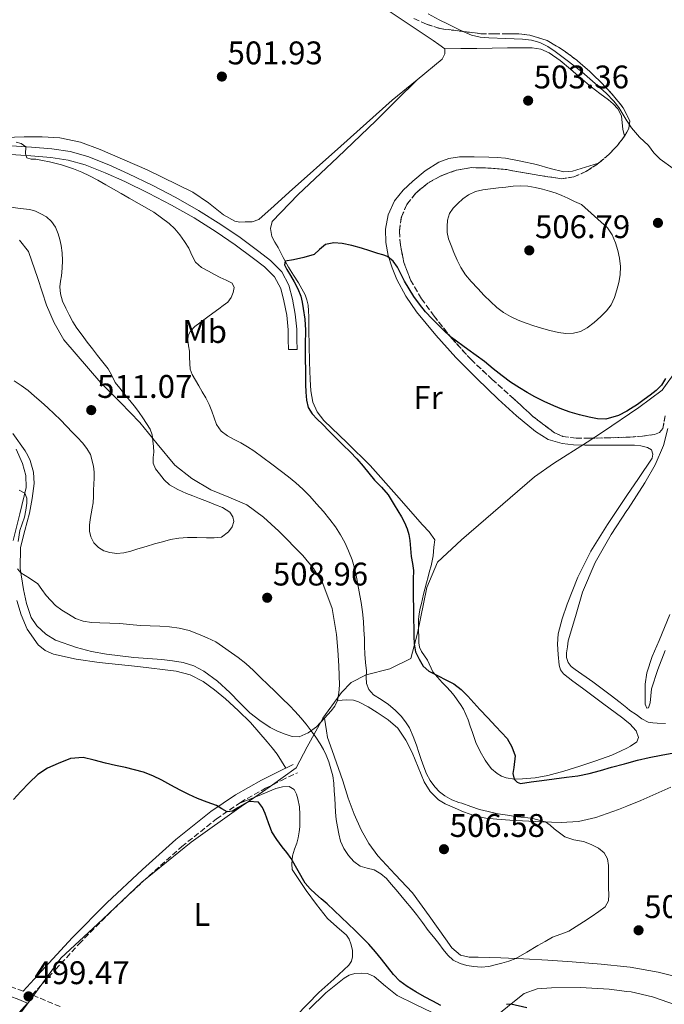
# Model space of a CAD drawing. Units: metres. Extents: x 591319 to 594769, y 4659628 to 4661985.
# Drawn here: x 592258 to 592455, y 4660619 to 4660921 of the extents above; entities that cross this region are included whole.
import ezdxf
from ezdxf.enums import TextEntityAlignment as Align

# ---------------------------------------------------------------- set-up
doc = ezdxf.new("R2010")
doc.units = ezdxf.units.M
doc.header["$MEASUREMENT"] = 0
doc.linetypes.add('DGN Style 3', pattern=[2.435891, 1.739922, -0.695969])
for name, color, linetype, lineweight in [('Camino', 7, 'DGN Style 3', 0), ('Cota de punto acotado terreno', 7, 'Continuous', 0), ('Curva de nivel directora', 30, 'Continuous', 30), ('Curva de nivel intermedia', 30, 'Continuous', 0), ('Etiqueta de uso rústico', 92, 'Continuous', 0), ('Límite de Autonomía', 7, 'Continuous', 0), ('Línea de cambio de uso (parcela vista)', 92, 'Continuous', 0), ('Línea de pista sin pavimentar', 7, 'Continuous', 0), ('Margen derecho', 7, 'Continuous', 0), ('Punto acotado terreno (símbolo)', 7, 'Continuous', 0), ('Zona arbolada', 92, 'DGN Style 3', 0)]:
    doc.layers.add(name, color=color, linetype=linetype, lineweight=lineweight)
doc.styles.add('Style-Arial', font='arial.ttf')

# ---------------------------------------------------------------- blocks, each defined once
blk = doc.blocks.new('5PATER')
at = {"layer": 'Punto acotado terreno (símbolo)', "linetype": 'Continuous', "lineweight": 0}
h = blk.add_hatch(color=51, dxfattribs=at)
edge = h.paths.add_edge_path()
edge.add_ellipse((0, 0), major_axis=(-0.11, -0.111), ratio=0.999422, start_angle=0, end_angle=360)

msp = doc.modelspace()

# ---------------------------------------------------------------- linework, layer by layer
at = {"layer": 'Camino', "color": 7, "linetype": 'DGN Style 3', "lineweight": 0}
for points in [[(592259.18, 4660623.45, 499.19), (592246.01, 4660628.15, 499.85), (592222.58, 4660635.71, 500.09), (592199.17, 4660643.15, 500.33), (592182.45, 4660648.6, 500.58), (592165.35, 4660653.45, 500.83), (592156.85, 4660654.84, 500.94), (592144.26, 4660655.52, 501.11), (592131.88, 4660656.23, 501.28), (592118.1, 4660657.57, 501.41), (592104.44, 4660659.42, 502.21), (592099.7, 4660660.3, 502.74), (592087.01, 4660662.65, 504.14), (592082.67, 4660664.39, 503.22), (592078.15, 4660665.56, 503.25), (592063.64, 4660668.94, 503.09), (592049.26, 4660672.42, 503.02), (592033.87, 4660676.79, 503.41), (592018.53, 4660681.46, 503.84), (592005.17, 4660685.8, 504.09), (591992.02, 4660690.55, 504.33)], [(592270.52, 4660618.7, 498.86), (592261.92, 4660622.3, 499.2), (592269.11, 4660630.09, 499.31), (592276.29, 4660637.89, 499.41), (592286.75, 4660648.46, 499.54), (592297.62, 4660658.65, 499.66), (592307.72, 4660667.68, 499.7), (592318.32, 4660676.16, 499.74), (592325.67, 4660681.22, 500.11), (592333.39, 4660685.55, 500.96), (592338.25, 4660687.93, 501.61), (592343.11, 4660690.32, 502.25)]]:
    msp.add_polyline3d(points, dxfattribs=at)
at = {"layer": 'Curva de nivel directora', "color": 30, "linetype": 'Continuous', "lineweight": 30, "elevation": 500, "flags": 128}
for points in [[(592455.82, 4660810.99), (592454.57, 4660809.01), (592452.94, 4660807.33), (592451.15, 4660805.9), (592449.3, 4660804.54), (592447.22, 4660803.09), (592445.1, 4660801.69), (592443.96, 4660801.05), (592441.44, 4660799.64), (592437.54, 4660798.51), (592434.96, 4660798.63), (592432.39, 4660799.17), (592429.51, 4660799.86), (592426.66, 4660800.68), (592424.12, 4660801.58), (592421.63, 4660802.6), (592418.7, 4660803.94), (592415.82, 4660805.39), (592413.43, 4660806.7), (592411.1, 4660808.1), (592408.39, 4660809.87), (592405.77, 4660811.77), (592403.07, 4660813.98), (592400.38, 4660816.19), (592395.3, 4660819.85), (592390.26, 4660823.58), (592388.33, 4660825.3), (592386.49, 4660827.1), (592384.4, 4660829.24), (592382.37, 4660831.44), (592380.47, 4660833.72), (592378.74, 4660836.14), (592377.32, 4660838.47), (592375.94, 4660840.84), (592373.77, 4660845.04), (592372.48, 4660846.94), (592370.7, 4660848.32), (592369.25, 4660848.82), (592367.78, 4660849.23), (592365.25, 4660850.07), (592362.72, 4660850.9), (592359.77, 4660851.72), (592356.79, 4660852.38), (592354.24, 4660852.55), (592351.69, 4660852.03), (592349.94, 4660850.52), (592348.22, 4660849), (592345.11, 4660848.07), (592341.96, 4660847.31), (592339.36, 4660846.97), (592339.19, 4660845.77), (592339.94, 4660844.39), (592341.06, 4660842.53), (592342.15, 4660840.64), (592343.24, 4660838.47), (592344.14, 4660836.22), (592344.58, 4660834.36), (592344.87, 4660832.48), (592345.36, 4660829.12), (592345.58, 4660825.76), (592345.46, 4660821.3), (592345.59, 4660809.17), (592345.73, 4660806.77), (592345.88, 4660804.38), (592346.38, 4660802.13), (592347.6, 4660800.2), (592349.19, 4660798.6), (592350.77, 4660797), (592352.87, 4660794.85), (592354.98, 4660792.69), (592357.14, 4660790.61), (592359.31, 4660788.53), (592361.32, 4660786.36)], [(592361.32, 4660786.36), (592363.26, 4660784.12), (592364.99, 4660782), (592366.71, 4660779.88), (592368.89, 4660777.71), (592370.91, 4660775.4), (592371.83, 4660773.88), (592372.74, 4660772.36), (592373.85, 4660770.51), (592374.95, 4660768.67), (592375.92, 4660766.89), (592376.74, 4660765.01), (592377.25, 4660763.22), (592377.54, 4660761.38), (592377.73, 4660758.93), (592377.92, 4660756.48), (592378.31, 4660754.34), (592378.62, 4660752.2), (592378.6, 4660749.54), (592378.56, 4660746.88), (592378.6, 4660743.89), (592378.65, 4660740.89), (592378.7, 4660737.55), (592378.75, 4660734.22), (592378.79, 4660732.01), (592378.83, 4660729.8), (592379.3, 4660727.37), (592380.35, 4660725.04), (592381.61, 4660722.94), (592383.36, 4660721.38), (592384.76, 4660720.65), (592386.17, 4660719.93), (592388.58, 4660718.73), (592390.98, 4660717.51), (592393.27, 4660715.83), (592395.26, 4660713.76), (592397.12, 4660711.72), (592398.99, 4660709.68), (592401.44, 4660707.07), (592403.89, 4660704.47), (592405.59, 4660702.65), (592407.29, 4660700.82), (592408.8, 4660698.27), (592409.78, 4660695.44), (592409.41, 4660691.92), (592409.08, 4660690.11), (592409.51, 4660688.37), (592410.35, 4660687.39), (592411.42, 4660687.04), (592414.7, 4660687.47), (592417.98, 4660687.91), (592421.73, 4660688.42), (592425.48, 4660688.93), (592428.98, 4660689.4), (592432.43, 4660690.09), (592435.87, 4660691.03), (592439.32, 4660691.98), (592443.27, 4660693.07), (592443.96, 4660693.26), (592447.22, 4660694.16), (592450.85, 4660695.01), (592454.51, 4660695.7), (592458.35, 4660696.38)], [(592287.41, 4660692.54), (592284.36, 4660693.19), (592280.95, 4660694.14), (592277.55, 4660695.02), (592273.72, 4660694.65), (592269.9, 4660693.15), (592266.58, 4660691.74), (592263.66, 4660689.81), (592260.99, 4660687.2), (592258.42, 4660684.51), (592256.25, 4660682.14)], [(592387.01, 4660619.07), (592384.54, 4660620.39), (592382.06, 4660621.72), (592379.36, 4660623.23), (592376.7, 4660624.82), (592374.49, 4660626.49), (592372.58, 4660628.49), (592370.74, 4660630.84), (592368.92, 4660633.18), (592367.01, 4660635.52), (592365.03, 4660637.8), (592362.95, 4660639.91), (592360.82, 4660641.97), (592356.54, 4660646.06), (592352.23, 4660650.12), (592350.43, 4660651.68), (592348.62, 4660653.22), (592347, 4660654.8), (592345.53, 4660656.53), (592343.37, 4660660.3), (592341.25, 4660664.09), (592339.85, 4660665.84), (592338.44, 4660667.6), (592336.83, 4660669.85), (592335.35, 4660672.19), (592334.23, 4660674.98), (592333.27, 4660677.85), (592332.46, 4660679.68), (592331.22, 4660681.33), (592328.22, 4660681.5), (592324.88, 4660679.54), (592323.22, 4660678.53), (592321.59, 4660678.37), (592320, 4660679.3), (592318.39, 4660680.31), (592315.47, 4660681.32), (592312.54, 4660682.42), (592309.86, 4660683.68), (592307.21, 4660685.01), (592304.4, 4660686.54), (592301.58, 4660688.07), (592298.83, 4660689.38), (592295.98, 4660690.43), (592293.24, 4660691.21), (592290.47, 4660691.87), (592287.41, 4660692.54)], [(592413.38, 4660618.29), (592408.41, 4660619.46), (592407.09, 4660619.32)]]:
    msp.add_lwpolyline(points, dxfattribs=at)
at = {"layer": 'Curva de nivel intermedia', "color": 30, "linetype": 'Continuous', "lineweight": 0, "flags": 128}
for points, elevation in [([(592458.2, 4660875.33), (592454.15, 4660878.12), (592452.28, 4660880.14), (592450.57, 4660882.3), (592447.89, 4660884.94), (592445.35, 4660887.71), (592444.03, 4660889.78), (592443.97, 4660889.89), (592442.79, 4660891.9), (592441.49, 4660893.98), (592440.03, 4660895.94), (592437.62, 4660898.32), (592435.09, 4660900.57), (592432.64, 4660902.76), (592430.15, 4660904.92), (592426.13, 4660908.07), (592421.98, 4660911.08), (592419.76, 4660912.62), (592417.35, 4660913.9), (592414.74, 4660914.6), (592412.08, 4660914.88), (592406.91, 4660915.1), (592401.75, 4660915.32), (592399.09, 4660915.53), (592396.47, 4660916.1), (592394.25, 4660917.04), (592392.09, 4660918.08), (592389.3, 4660919.44), (592386.53, 4660920.82), (592383.18, 4660922.64)], 505), ([(592257.04, 4660883.32), (592258.57, 4660882.93), (592260.03, 4660881.94), (592259.94, 4660879.77), (592260.28, 4660878.53), (592261.66, 4660878.2), (592263.05, 4660878.11), (592265.14, 4660877.74), (592267.24, 4660877.36), (592270.94, 4660876.44), (592274.57, 4660875.21), (592277.09, 4660874.22), (592279.52, 4660873.05), (592282, 4660871.68), (592284.47, 4660870.31), (592286.82, 4660869.01), (592289.16, 4660867.69), (592291.62, 4660866.26), (592299.16, 4660861.97), (592301.54, 4660860.19), (592303.92, 4660858.41), (592305.64, 4660856.81), (592307.16, 4660854.98), (592308.61, 4660852.98), (592309.92, 4660850.91), (592310.85, 4660848.72), (592311.95, 4660846.61), (592313.8, 4660845.03), (592315.89, 4660843.82), (592317.7, 4660842.87), (592319.52, 4660841.94), (592321.33, 4660841.08), (592323.14, 4660840.16), (592323.72, 4660838.9), (592323.46, 4660837.35), (592322.81, 4660835.76), (592321.78, 4660834.4), (592320.41, 4660833.33), (592319.03, 4660832.3), (592316.14, 4660830.18), (592313.26, 4660828.06), (592311.76, 4660826.91), (592310.37, 4660825.49), (592309.68, 4660824.13), (592309.54, 4660822.7), (592309.79, 4660821.04), (592310.05, 4660819.38), (592310.09, 4660817.5), (592310.15, 4660815.62)], 505), ([(592411.4, 4660869.95), (592409.15, 4660869.84), (592406.91, 4660869.6), (592404.66, 4660869.35), (592402.26, 4660869.08), (592399.85, 4660868.8), (592397.62, 4660868.23), (592395.5, 4660867.19), (592393.78, 4660865.98), (592392.21, 4660864.56), (592390.85, 4660863.15), (592389.73, 4660861.49), (592389.09, 4660859.52), (592388.94, 4660857.53), (592388.98, 4660855.66), (592389.36, 4660853.81), (592390.19, 4660851.68), (592391.06, 4660849.6), (592392.05, 4660847.28), (592393.12, 4660844.99), (592394.58, 4660842.71), (592396.34, 4660840.65), (592398.32, 4660838.53), (592400.34, 4660836.44), (592402.23, 4660834.54), (592404.18, 4660832.69), (592406.18, 4660831.17), (592408.39, 4660829.95), (592410.74, 4660828.9), (592413.14, 4660827.98), (592415.49, 4660827.16), (592417.87, 4660826.39), (592420.42, 4660825.68), (592423.01, 4660825.08), (592425.31, 4660824.79), (592427.62, 4660824.89), (592429.79, 4660825.44), (592431.83, 4660826.49), (592434.02, 4660828.12), (592436.01, 4660829.95), (592437.73, 4660831.67), (592439.19, 4660833.6), (592440.22, 4660835.83), (592440.95, 4660838.18), (592441.56, 4660840.43), (592441.96, 4660842.7), (592442.03, 4660845.25), (592441.74, 4660847.81), (592441.23, 4660850.2), (592440.48, 4660852.54), (592439.52, 4660854.99), (592438.05, 4660857.08), (592434.06, 4660860.66), (592430.06, 4660864.24), (592427.97, 4660865.24), (592425.87, 4660866.23), (592424.1, 4660867), (592422.3, 4660867.7), (592420.26, 4660868.4), (592418.19, 4660869.01), (592415.93, 4660869.53), (592413.65, 4660869.84), (592411.4, 4660869.95)], 505), ([(592255.4, 4660863.41), (592258.29, 4660863.09), (592261.18, 4660862.76), (592262.93, 4660862.23), (592264.61, 4660861.44), (592266.34, 4660860.45), (592267.86, 4660859.12), (592269.08, 4660857.32), (592269.9, 4660855.33), (592270.43, 4660853.55), (592270.81, 4660851.75), (592271.09, 4660849.44), (592271.18, 4660847.13), (592271.08, 4660844.8), (592270.9, 4660842.46), (592270.64, 4660840.76), (592270.41, 4660839.07), (592270.6, 4660836.89), (592271.27, 4660834.73), (592272.22, 4660832.55), (592273.28, 4660830.47), (592274.4, 4660828.38), (592275.64, 4660826.38), (592277.21, 4660824.23), (592278.81, 4660822.11), (592280.39, 4660820.06), (592281.97, 4660818.01), (592283.58, 4660816), (592285.19, 4660814), (592286.29, 4660811.91), (592287.39, 4660809.81), (592288.73, 4660808.05), (592290.11, 4660806.32), (592291.86, 4660804.24), (592293.58, 4660802.13), (592294.71, 4660800.55), (592295.8, 4660798.95), (592296.96, 4660797.27), (592298.06, 4660795.52), (592298.66, 4660793.76), (592298.89, 4660791.89), (592299.04, 4660790.19), (592299.13, 4660788.48), (592298.98, 4660786.8), (592298.95, 4660785.11)], 510), ([(592310.15, 4660815.62), (592310.34, 4660813.88), (592310.88, 4660812.24), (592311.89, 4660810.48), (592312.91, 4660808.74), (592314, 4660806.91), (592315.08, 4660805.07), (592316.07, 4660803.09), (592316.95, 4660801.05), (592317.61, 4660798.97), (592318.32, 4660796.9), (592319.75, 4660794.9), (592321.7, 4660793.41), (592323.75, 4660792.33), (592325.79, 4660791.26), (592327.85, 4660790.13), (592329.83, 4660788.89), (592332.58, 4660786.85), (592335.31, 4660784.78), (592337.88, 4660782.85), (592340.44, 4660780.9), (592342.65, 4660779.06), (592344.77, 4660777.1), (592346.93, 4660774.93), (592349.02, 4660772.68), (592351.07, 4660770.31), (592353.05, 4660767.88), (592354.77, 4660765.57), (592356.35, 4660763.16), (592357.68, 4660760.75), (592358.81, 4660758.24), (592359.91, 4660755.45), (592360.74, 4660752.6), (592361.32, 4660749.7), (592361.86, 4660746.79), (592362.25, 4660744.6), (592362.63, 4660742.41), (592363.02, 4660739.53), (592363.31, 4660736.63), (592363.49, 4660734.04), (592363.62, 4660731.44), (592363.68, 4660729.03), (592363.74, 4660726.62), (592363.96, 4660724.09), (592364.24, 4660721.55), (592364.22, 4660719.6), (592364.24, 4660717.65), (592364.99, 4660715.77), (592366.41, 4660714.2), (592368.75, 4660712.68), (592371.05, 4660711.22), (592373.01, 4660709.5), (592374.85, 4660707.63), (592376.25, 4660705.93), (592377.4, 4660704.07), (592378.56, 4660701.44), (592379.56, 4660698.76), (592380.29, 4660696.55), (592381.02, 4660694.34), (592381.81, 4660692.15), (592382.66, 4660689.98), (592383.76, 4660687.88), (592385.19, 4660685.94), (592386.61, 4660684.45), (592388.26, 4660683.2), (592390.36, 4660682.02), (592392.58, 4660681.18), (592393.47, 4660681.03), (592396.18, 4660679.99), (592398.9, 4660679), (592404.56, 4660677.74), (592407.48, 4660677.29), (592410.4, 4660676.85), (592414.78, 4660676.37), (592419.04, 4660675.25), (592420.45, 4660674.25), (592421.74, 4660673.12), (592423.34, 4660671.88), (592424.99, 4660670.69), (592427.79, 4660669.79), (592430.75, 4660669.24), (592433.08, 4660668.36), (592435.34, 4660667.2), (592437.08, 4660665.8), (592438.09, 4660663.92), (592438.34, 4660661.95), (592438.38, 4660659.97), (592438.37, 4660657.49), (592438.35, 4660655.01), (592438.41, 4660653.07), (592438.4, 4660651.13), (592437.34, 4660649.24), (592435.44, 4660647.82), (592433.07, 4660646.19), (592430.68, 4660644.61), (592428.48, 4660643.2), (592426.24, 4660641.85), (592423.76, 4660640.88), (592421.26, 4660639.94), (592418.97, 4660638.68), (592416.7, 4660637.4)], 505), ([(592298.95, 4660785.11), (592299.69, 4660783.37), (592300.88, 4660781.79), (592302.32, 4660779.96), (592304.02, 4660778.41), (592306.52, 4660776.97), (592309.14, 4660775.83), (592311.16, 4660775.07), (592313.17, 4660774.3), (592315.59, 4660773.33), (592318.01, 4660772.35), (592320.24, 4660771.49), (592322.4, 4660770.07), (592323.39, 4660768.68), (592323.64, 4660767.23), (592323.14, 4660765.64), (592322.06, 4660764.05), (592319.92, 4660762.46), (592317.61, 4660762.24), (592315.3, 4660762.22), (592312.39, 4660762.32), (592309.47, 4660762.36), (592306.86, 4660762.17), (592304.27, 4660761.69), (592301.84, 4660761.04), (592299.43, 4660760.35), (592296.83, 4660759.58), (592294.23, 4660758.81), (592292.12, 4660758.19), (592290, 4660757.59), (592287.88, 4660757.4), (592285.72, 4660757.71), (592283.92, 4660758.25), (592282.24, 4660759.26), (592280.78, 4660760.71), (592279.87, 4660762.48), (592279.45, 4660764.31), (592279.47, 4660766.14), (592279.74, 4660767.88), (592280.03, 4660769.62), (592280.31, 4660771.28), (592280.58, 4660772.95), (592280.69, 4660774.88), (592280.71, 4660776.81), (592280.81, 4660778.65), (592280.9, 4660780.48), (592280.89, 4660782.32), (592280.76, 4660784.15), (592279.75, 4660787.73), (592278.68, 4660789.62), (592277.37, 4660791.3), (592275.85, 4660792.91), (592274.32, 4660794.51), (592272.45, 4660796.45), (592270.57, 4660798.37), (592268.65, 4660800.23), (592266.69, 4660802.04), (592264.69, 4660803.85), (592262.67, 4660805.63), (592260.67, 4660807.3), (592258.58, 4660808.86), (592256.41, 4660810.33)], 510), ([(592257.61, 4660761.15), (592258.21, 4660764.48), (592258.85, 4660766.52), (592259.54, 4660768.57), (592259.98, 4660770.68), (592260.26, 4660772.79), (592260.35, 4660774.35), (592259.71, 4660775.91), (592257.95, 4660776.8)], 505), ([(592416.7, 4660637.4), (592413.39, 4660635.37), (592410.02, 4660633.42), (592407.89, 4660632.63), (592405.69, 4660632.03), (592403.7, 4660631.47), (592401.7, 4660631), (592399.42, 4660630.82), (592397.14, 4660630.97), (592395, 4660631.26), (592392.9, 4660631.88), (592390.84, 4660632.93), (592389.17, 4660634.43), (592387.77, 4660636.22), (592386.37, 4660638.01), (592384.79, 4660640.02), (592383.2, 4660642.04), (592381.41, 4660644.47), (592379.59, 4660646.9), (592377.9, 4660648.97), (592376.2, 4660651.02), (592374.75, 4660652.75), (592373.31, 4660654.48), (592371.87, 4660656.18), (592370.41, 4660657.88), (592368.65, 4660659.4), (592366.63, 4660660.61), (592364.51, 4660661.12), (592362.39, 4660661.66), (592360.41, 4660663.14), (592358.75, 4660665.01), (592357.35, 4660667.11), (592356.34, 4660669.37), (592355.76, 4660671.55), (592355.35, 4660673.76), (592355.02, 4660676.01), (592354.79, 4660678.26), (592354.67, 4660680.38), (592354.55, 4660682.51), (592354.42, 4660684.8), (592354.3, 4660687.09), (592353.97, 4660689.33), (592353.39, 4660691.53), (592352.72, 4660693.64), (592351.9, 4660695.7), (592351.07, 4660697.44), (592350.11, 4660699.11), (592348.77, 4660701.16), (592347.35, 4660703.16), (592345.82, 4660705.17), (592344.2, 4660707.12), (592342.47, 4660709.01), (592340.68, 4660710.85), (592338.48, 4660713.02), (592336.27, 4660715.19), (592334.12, 4660717.28), (592331.96, 4660719.36), (592329.68, 4660721.62), (592327.29, 4660723.77), (592325.03, 4660725.55), (592318.18, 4660730.39), (592315.54, 4660731.57), (592312.9, 4660732.75), (592309.97, 4660733.84), (592306.92, 4660734.57), (592303.98, 4660734.96), (592301.02, 4660735.19), (592298.03, 4660735.3), (592295.03, 4660735.43), (592291.87, 4660735.72), (592288.72, 4660736.01), (592285.67, 4660736.1), (592282.63, 4660736.15), (592280.08, 4660736.29), (592277.54, 4660736.66), (592275.23, 4660737.55), (592273.06, 4660738.81), (592271.01, 4660740.05), (592269.1, 4660741.48), (592267.6, 4660743), (592266.24, 4660744.61), (592264.94, 4660746.39), (592263.64, 4660748.17), (592261.14, 4660749.87), (592258.5, 4660751.55), (592257.49, 4660752.75)], 505)]:
    msp.add_lwpolyline(points, dxfattribs=dict(at, elevation=elevation))
at = {"layer": 'Límite de Autonomía', "color": 7, "linetype": 'Continuous', "lineweight": 0}
msp.add_polyline3d([(592251, 4660607, 501.28), (592261.36, 4660620.63, 499.41), (592270.7, 4660633.5, 499.36), (592283.48, 4660645.36, 499.5), (592295.5, 4660656.84, 499.64), (592310.56, 4660669.09, 499.72), (592325.87, 4660679.95, 500), (592330.1, 4660682.87, 500.63), (592334.74, 4660686.08, 501.14), (592342.71, 4660691.82, 502.51), (592346.11, 4660698.19, 504.16), (592350.88, 4660706.92, 506.03), (592350.91, 4660706.97, 506.04), (592356.09, 4660714.17, 506.93), (592356.59, 4660714.87, 506.95), (592359.62, 4660717.93, 506.22), (592364.18, 4660720.23, 505.01), (592371.41, 4660722.16, 502.82), (592377.87, 4660725.24, 500.67), (592379.88, 4660732.99, 499.71), (592382.74, 4660746.98, 499.05), (592386.02, 4660754.74, 498.58), (592393.35, 4660761.63, 498.31), (592415.75, 4660780.89, 498.28), (592421.57, 4660784.98, 498.25), (592431.78, 4660791.53, 498.14), (592436.51, 4660794.56, 498.97), (592447.65, 4660802.1, 499.83), (592454.74, 4660807.46, 499.8), (592459.16, 4660813.58, 499.58)], dxfattribs=at)
at = {"layer": 'Línea de cambio de uso (parcela vista)', "color": 92, "linetype": 'Continuous', "lineweight": 0, "extrusion": (-0.007326, 0.04884, 0.99878), "elevation": 223795.3037, "flags": 128}
msp.add_lwpolyline([(-1277169.2871, -4515730.8196), (-1277169.2871, -4515730.8236)], dxfattribs=at)
at = {"layer": 'Línea de cambio de uso (parcela vista)', "color": 92, "linetype": 'Continuous', "lineweight": 0}
for points in [[(592366.31, 4660926.75, 503.18), (592375.47, 4660920.59, 503.25), (592384.66, 4660914.49, 503.34), (592386.46, 4660913.28, 503.3), (592388.22, 4660911.98, 503.21)], [(592388.22, 4660911.98, 503.21), (592388.3, 4660910.44, 503.07), (592387.4, 4660908.78, 503.04), (592379.75, 4660902.42, 502.51)], [(592388.22, 4660911.98, 503.21), (592393.12, 4660912.03, 503.49), (592398.02, 4660912.07, 503.77), (592402.73, 4660912.15, 504.01), (592407.43, 4660912.23, 504.21), (592411.18, 4660912.25, 504.35), (592414.94, 4660912.19, 504.41), (592417.64, 4660911.81, 504.4), (592420.18, 4660910.71, 504.38), (592423.57, 4660908.32, 504.35), (592426.71, 4660905.74, 504.32), (592429.87, 4660902.98, 504.34), (592433.05, 4660900.25, 504.38), (592435.69, 4660898.27, 504.39), (592438.36, 4660896.31, 504.4), (592439.83, 4660895.05, 504.4), (592441.19, 4660893.61, 504.4), (592442.33, 4660891.39, 504.4), (592442.55, 4660889.32, 504.31), (592442.78, 4660887.29, 504.4), (592443.24, 4660885.18, 505.13)], [(592379.75, 4660902.42, 502.51), (592372.15, 4660896.17, 501.98), (592356.39, 4660882.09, 501.04), (592340.63, 4660868.01, 500.46), (592336, 4660863.86, 500.5), (592331.3, 4660859.71, 500.7), (592329.32, 4660858.99, 500.79), (592327.11, 4660858.92, 500.88), (592325.54, 4660858.88, 500.94), (592323.99, 4660859.18, 501.01), (592320.49, 4660861.1, 501.13), (592315.87, 4660864.75, 501.23), (592311.09, 4660868.06, 501.36), (592297.16, 4660874.93, 502.05), (592282.79, 4660881.12, 502.72), (592276.69, 4660883.33, 502.8), (592270.42, 4660884.67, 502.86), (592264.97, 4660884.96, 503.03), (592259.51, 4660884.99, 503.21), (592253.54, 4660884.83, 503.14)], [(592388.76, 4660716.62, 499.97), (592387.49, 4660717.96, 499.92), (592386.01, 4660719.57, 499.91), (592384.58, 4660721.21, 499.9), (592382.96, 4660724.75, 499.87), (592382.01, 4660726.06, 499.79), (592381.08, 4660727.42, 499.69), (592380.54, 4660728.72, 499.66), (592380.31, 4660730.08, 499.63), (592380.26, 4660731.95, 499.62), (592380.24, 4660733.82, 499.61), (592380.23, 4660735.5, 499.56), (592380.24, 4660737.18, 499.5), (592380.38, 4660738.92, 499.47), (592380.71, 4660740.64, 499.44), (592381.08, 4660742.09, 499.39), (592381.44, 4660743.53, 499.31), (592381.76, 4660745, 499.21), (592382.1, 4660746.46, 499.1), (592382.61, 4660748.4, 498.99), (592383.12, 4660750.33, 498.89), (592383.58, 4660752, 498.84), (592384.04, 4660753.68, 498.78), (592384.39, 4660755.18, 498.64), (592384.64, 4660756.7, 498.53), (592384.84, 4660759.34, 498.51), (592385.17, 4660761.66, 498.49), (592383.5, 4660764.08, 498.53), (592381.44, 4660766.22, 498.59), (592373.46, 4660775.32, 498.8), (592365.41, 4660784.35, 499.02), (592358.39, 4660791.26, 499.34), (592351.25, 4660798.16, 499.68), (592349.15, 4660800.75, 499.75), (592347.8, 4660803.76, 499.82), (592347.22, 4660807.2, 499.92), (592347, 4660810.67, 500.01), (592346.81, 4660816, 499.98), (592346.68, 4660821.34, 499.89), (592346.65, 4660825.61, 499.89), (592346.63, 4660829.88, 499.93), (592346.56, 4660831.69, 500.01), (592346.41, 4660833.48, 500.08), (592346.06, 4660835.07, 500.06), (592345.46, 4660836.6, 500.05), (592344.52, 4660838.5, 500.05), (592343.48, 4660840.33, 500.05), (592341.9, 4660842.69, 500.05), (592340.37, 4660845.07, 500.05), (592338.77, 4660848.07, 500.17), (592337.19, 4660851.08, 500.29), (592336.23, 4660852.75, 500.28), (592335.27, 4660854.46, 500.27), (592334.87, 4660856.91, 500.27), (592335.41, 4660859.08, 500.29), (592343.32, 4660867.34, 500.35), (592355.35, 4660878.69, 500.53), (592367.27, 4660890, 501.26), (592373.51, 4660896.21, 501.89), (592379.75, 4660902.42, 502.51)], [(592435.31, 4660876.89, 504.76), (592431.34, 4660875.68, 504.29), (592427.37, 4660874.47, 503.81), (592424.64, 4660874.24, 503.54), (592420.47, 4660875.29, 503.29), (592416.28, 4660876.57, 503.09), (592411.57, 4660877.59, 502.85), (592406.82, 4660878.51, 502.61), (592404.28, 4660878.7, 502.45), (592401.72, 4660878.75, 502.3), (592397.21, 4660878.85, 502.01), (592392.71, 4660878.84, 501.74), (592389.53, 4660878.39, 501.61), (592386.44, 4660877.21, 501.5), (592382.26, 4660874.58, 501.31), (592378.49, 4660871.44, 501.1), (592375.5, 4660868.64, 500.89), (592372.89, 4660865.37, 500.67), (592370.89, 4660861.13, 500.5), (592370.1, 4660856.7, 500.33), (592370.2, 4660852.66, 500.14), (592370.95, 4660848.64, 499.95), (592372.09, 4660844.92, 499.9), (592373.59, 4660841.34, 499.87), (592376.36, 4660836.19, 499.63), (592379.62, 4660831.37, 499.39), (592385.47, 4660824.24, 499.15), (592391.67, 4660817.45, 498.99), (592398.08, 4660811.01, 498.93), (592404.61, 4660804.68, 498.88), (592410.18, 4660799.58, 498.82), (592416.05, 4660794.73, 498.7), (592419.92, 4660792.35, 498.47), (592424.21, 4660791.07, 498.17), (592427.65, 4660790.72, 498.01), (592431.09, 4660790.62, 497.92), (592434.41, 4660790.62, 497.93), (592437.73, 4660790.62, 497.95), (592440.33, 4660790.62, 497.95), (592442.93, 4660790.62, 497.95), (592443.96, 4660790.62, 497.97), (592444.63, 4660790.62, 497.99), (592446.33, 4660790.62, 498.01), (592448.26, 4660790.39, 497.97), (592450.25, 4660789.83, 497.93), (592451.48, 4660789.21, 497.93), (592451.94, 4660787.85, 497.9), (592451.7, 4660786.57, 497.84), (592447.52, 4660780.36, 497.57), (592443.96, 4660775.16, 497.44), (592443.35, 4660774.27, 497.42), (592438.1, 4660766.26, 497.37), (592432.96, 4660758.15, 497.34), (592429.02, 4660750.22, 497.33), (592425.75, 4660741.91, 497.33), (592424.15, 4660737.39, 497.32), (592422.95, 4660732.78, 497.36), (592422.71, 4660729.65, 497.43), (592422.95, 4660726.49, 497.52), (592423.23, 4660723.28, 497.59), (592423.66, 4660721.8, 497.63), (592424.56, 4660720.62, 497.66), (592427.45, 4660718.39, 497.8), (592430.36, 4660716.23, 497.93), (592436.55, 4660711.6, 498.02), (592442.74, 4660706.97, 498.05), (592443.96, 4660705.98, 498.04), (592444.84, 4660705.27, 498.04), (592446.79, 4660703.11, 498.05), (592447.51, 4660701.08, 498.11), (592447, 4660699.74, 498.19), (592445.14, 4660698.43, 498.27), (592443.96, 4660697.83, 498.29), (592442.28, 4660696.97, 498.32), (592439.35, 4660695.69, 498.38), (592434.48, 4660693.93, 498.56), (592429.57, 4660692.28, 498.77), (592424.73, 4660690.8, 498.99), (592419.81, 4660689.47, 499.25), (592415.94, 4660688.77, 499.51), (592412.07, 4660688.4, 499.84), (592409.55, 4660688.36, 500.19), (592407.03, 4660688.73, 500.46), (592405.59, 4660689.25, 500.48), (592404.26, 4660690.03, 500.46), (592402.53, 4660691.5, 500.43), (592401.52, 4660692.81, 500.3), (592400.63, 4660694.19, 500.19), (592399.06, 4660696.82, 500.21), (592397.75, 4660699.56, 500.24), (592397.24, 4660701.12, 500.24), (592396.75, 4660702.67, 500.22), (592396.06, 4660704.59, 500.18), (592395.35, 4660706.51, 500.14), (592394.7, 4660708.14, 500.11), (592393.97, 4660709.74, 500.08), (592393.07, 4660711.24, 500.05), (592392.05, 4660712.67, 500.03), (592391.07, 4660714, 500.03), (592390.02, 4660715.28, 500.03), (592388.76, 4660716.62, 499.97)], [(592258.01, 4660853.33, 511.83), (592260.77, 4660849.85, 511.77), (592263.71, 4660841.66, 511.41), (592266.34, 4660833.47, 511.09), (592268.69, 4660828, 511.07), (592271.62, 4660822.8, 511.07), (592282.96, 4660809.69, 510.96), (592288.95, 4660803.62, 510.64), (592294.93, 4660797.55, 510.27), (592300.25, 4660791.04, 510.03), (592305.65, 4660784.52, 509.81), (592310.84, 4660780.34, 509.66), (592316.6, 4660776.94, 509.55), (592322.14, 4660774.72, 509.62), (592327.62, 4660772.36, 509.71), (592332.72, 4660768.58, 509.6), (592337.43, 4660764.24, 509.39), (592344.79, 4660756.83, 508.88), (592348.05, 4660752.8, 508.62), (592350.87, 4660748.28, 508.38), (592353.78, 4660740.62, 508.17), (592355.09, 4660732.67, 507.95), (592355.51, 4660727.86, 507.67), (592355.81, 4660723.05, 507.37), (592355.92, 4660720.11, 507.28), (592355.97, 4660717.16, 507.18), (592355.85, 4660714.76, 507), (592355.38, 4660712.38, 506.8)], [(592455.78, 4660705.37, 496.9), (592453.3, 4660705.51, 496.99), (592451.9, 4660705.58, 497.12), (592450.52, 4660705.79, 497.23), (592448.61, 4660706.78, 497.23), (592446.87, 4660708.12, 497.26), (592444.93, 4660709.4, 497.2), (592443.96, 4660710.17, 497.12), (592441.9, 4660711.79, 496.95), (592438.9, 4660714.2, 496.73), (592433.54, 4660718.1, 496.66), (592428.13, 4660721.96, 496.69), (592426.95, 4660722.87, 496.7), (592425.96, 4660724.07, 496.72), (592425.49, 4660725.54, 496.73), (592425.54, 4660727.02, 496.73), (592425.78, 4660728.85, 496.73), (592426.02, 4660730.68, 496.73), (592428.21, 4660738.15, 496.85), (592430.4, 4660745.61, 496.97), (592434.24, 4660754.64, 497.04), (592439.19, 4660763.21, 497.05), (592443.96, 4660770.57, 497.11), (592444.33, 4660771.14, 497.12), (592449.51, 4660779.05, 497.25), (592452.67, 4660784.62, 497.54), (592455.17, 4660790.47, 498.03), (592456.52, 4660795.66, 498.58)], [(592351.4406, 4660707.036, 506.1296), (592348.95, 4660704.33, 505.5), (592346.44, 4660702.49, 504.8), (592343.63, 4660701.34, 504.3), (592341.51, 4660701.39, 504.09), (592339.39, 4660702.08, 503.89), (592337.08, 4660703.01, 503.66), (592334.83, 4660704.14, 503.47), (592331.61, 4660706.25, 503.35), (592328.61, 4660708.64, 503.41), (592325.53, 4660711.75, 503.62), (592322.48, 4660714.89, 503.81), (592318.64, 4660718.29, 503.85), (592314.48, 4660721.39, 503.87), (592311.43, 4660723.04, 503.86), (592308.15, 4660724.04, 503.85), (592304.88, 4660724.59, 503.85), (592301.6, 4660724.96, 503.85), (592297.34, 4660725.28, 503.87), (592293.07, 4660725.61, 503.89), (592288.88, 4660726.05, 503.92), (592284.69, 4660726.57, 503.95), (592280.1, 4660727.45, 503.96), (592275.55, 4660728.65, 503.97), (592269.06, 4660730.93, 504), (592266.08, 4660732.72, 504.03), (592263.38, 4660735.25, 504.09), (592261.61, 4660737.88, 504.19), (592260.15, 4660742.07, 504.43), (592259.33, 4660746.45, 504.72), (592258.29, 4660752.87, 505.2), (592258.34, 4660759.25, 505.63), (592259.65, 4660764.5, 505.85), (592261.08, 4660769.77, 506.05), (592261.93, 4660774.29, 506.19), (592262.52, 4660778.81, 506.33), (592262.34, 4660782.36, 506.82), (592261.35, 4660785.88, 507.36), (592260.65, 4660787.4, 507.47), (592259.8, 4660788.81, 507.55), (592255.97, 4660794.14, 507.81)], [(592257.02, 4660789.33, 506.22), (592258.98, 4660784.94, 505.77), (592259.95, 4660781.27, 505.39), (592260.12, 4660777.6, 505.04), (592258.17, 4660769.54, 504.46), (592256.13, 4660761.45, 504.01)], [(592257.26, 4660743.06, 502.91), (592258.54, 4660738.63, 502.55), (592260.42, 4660734.24, 502.35), (592263.73, 4660729.51, 502.27), (592265.9, 4660727.76, 502.24), (592268.42, 4660726.64, 502.21), (592275.4, 4660725.09, 502.1), (592282.43, 4660724.06, 502), (592294.23, 4660722.79, 502.15), (592306.02, 4660721.36, 502.37), (592310.26, 4660720.23, 502.36), (592314.23, 4660718.25, 502.35), (592317.77, 4660715.71, 502.36), (592321.07, 4660712.92, 502.37), (592325.04, 4660709.39, 502.37), (592328.8, 4660705.66, 502.38), (592331.35, 4660702.76, 502.38), (592333.84, 4660699.8, 502.37), (592335.42, 4660697.91, 502.37), (592336.95, 4660695.96, 502.37), (592339.55, 4660691.68, 502.35)], [(592450.12, 4660710.07, 496.91), (592449.54, 4660711.26, 496.93), (592449.57, 4660714.36, 496.85), (592449.6, 4660717.47, 496.77), (592450.04, 4660720.89, 496.72), (592451.75, 4660725.87, 496.73), (592453.83, 4660730.78, 496.73), (592457.09, 4660738.75, 496.59)], [(592455.7, 4660727.69, 495.76), (592453.43, 4660721.92, 495.91), (592451.56, 4660716.04, 496.27), (592451.3, 4660713.87, 496.46), (592451.16, 4660711.67, 496.67), (592450.56, 4660710.14, 496.83), (592450.12, 4660710.07, 496.91)], [(592355.38, 4660712.38, 506.8), (592354.61, 4660710.73, 506.72), (592353.46, 4660709.23, 506.64), (592351.4406, 4660707.036, 506.1296)], [(592355.38, 4660712.38, 506.8), (592356.83, 4660712.51, 506.73), (592358.27, 4660712.64, 506.65), (592360.27, 4660712.56, 506.67), (592361.87, 4660712.04, 506.69), (592364.79, 4660710.46, 506.69), (592367.59, 4660708.72, 506.69), (592370.88, 4660706.52, 506.69), (592373.86, 4660703.9, 506.7), (592376.33, 4660700.32, 506.64), (592378.26, 4660696.46, 506.51), (592380.08, 4660691.99, 506.29), (592381.95, 4660687.53, 506.08), (592383.79, 4660684.52, 506.08), (592386.31, 4660682.04, 506.08), (592388.37, 4660680.83, 506.01), (592390.53, 4660679.84, 505.95), (592393.94, 4660678.34, 505.88), (592397.44, 4660677.12, 505.82), (592400.81, 4660676.43, 505.77), (592404.21, 4660676.06, 505.71), (592408.13, 4660675.81, 505.61), (592412.05, 4660675.58, 505.45), (592417.97, 4660675.28, 505.18), (592423.89, 4660675.07, 504.91), (592429.22, 4660675.38, 504.7), (592434.48, 4660676.59, 504.49), (592441.46, 4660679.06, 504.17), (592443.96, 4660680.06, 504.09), (592448.26, 4660681.79, 503.95), (592452.81, 4660683.88, 503.9), (592457.46, 4660685.87, 503.85)], [(592358.63, 4660682.54, 506.24), (592356.99, 4660687.84, 506.13), (592353.74, 4660697.07, 506.19), (592352.39, 4660701.08, 506.3), (592352.07, 4660703.18, 506.3), (592351.75, 4660705.11, 506.22), (592351.4406, 4660707.036, 506.1302)], [(592325.22, 4660680.91, 500.08), (592330.87, 4660683.18, 500.72), (592336.53, 4660685.45, 501.36), (592338.56, 4660685.99, 501.62), (592340.64, 4660686.08, 501.77), (592342.18, 4660685.2, 501.77), (592342.84, 4660683.75, 501.77), (592343.22, 4660682.27, 501.77), (592343.75, 4660679.87, 501.73), (592343.86, 4660677.53, 501.55), (592343.86, 4660675.39, 501.2), (592343.82, 4660673.79, 501.03), (592343.71, 4660672.19, 500.93), (592343.39, 4660670.41, 500.91), (592342.96, 4660668.78, 500.7), (592342.24, 4660666.94, 500.51), (592341.63, 4660664.89, 500.09), (592341.43, 4660662.46, 500.09), (592341.51, 4660660.64, 499.9), (592342.51, 4660659.16, 499.87), (592344.17, 4660656.73, 499.81), (592345.83, 4660654.3, 499.76), (592348.99, 4660649.92, 499.56), (592352.31, 4660645.64, 499.37), (592355.17, 4660643.1, 499.49), (592358.13, 4660640.56, 499.68), (592358.94, 4660639.32, 499.69), (592359.51, 4660637.96, 499.66), (592359.99, 4660635.94, 499.4), (592359.99, 4660633.92, 499.15), (592359.64, 4660632.58, 499.17), (592358.9, 4660631.37, 499.18), (592354.25, 4660627.07, 498.91), (592349.65, 4660622.99, 498.69), (592342.78, 4660615.83, 498.53)], [(592462.1, 4660627.13, 503.92), (592453.58, 4660629.27, 504.22), (592444.96, 4660630.79, 504.49), (592443.96, 4660630.9, 504.49), (592436.13, 4660631.73, 504.5), (592427.28, 4660632.44, 504.51), (592419.81, 4660632.92, 504.68), (592412.34, 4660633.34, 504.93), (592405.39, 4660633.59, 505.27), (592398.43, 4660633.79, 505.6), (592395.71, 4660633.84, 505.63), (592393.03, 4660634.48, 505.65), (592390.45, 4660636.66, 505.77), (592388.48, 4660639.42, 505.89), (592383.45, 4660646.51, 505.89), (592378.35, 4660653.5, 505.87), (592373.09, 4660659.15, 506.29), (592367.79, 4660664.83, 506.65), (592365.01, 4660668.66, 506.63), (592362.66, 4660672.78, 506.54), (592360.47, 4660677.6, 506.39), (592358.63, 4660682.54, 506.24)], [(592346.74, 4660617.96, 498.08), (592351.8, 4660622.89, 498.18), (592357.42, 4660627.36, 498.33), (592358.98, 4660628.33, 498.41), (592360.69, 4660628.89, 498.49), (592362.66, 4660628.96, 498.54), (592364.61, 4660628.81, 498.54), (592366.59, 4660627.88, 498.54), (592370.14, 4660624.95, 498.52), (592373.71, 4660622.14, 498.51), (592379.04, 4660619.49, 498.64), (592384.38, 4660616.89, 498.8)], [(592404.64, 4660616.36, 499.63), (592408.53, 4660619.56, 500.19), (592412.58, 4660622.67, 500.75), (592416.56, 4660624.16, 501.22), (592420.9, 4660624.48, 501.63), (592429.75, 4660624.58, 501.93), (592438.59, 4660624.01, 501.9), (592443.96, 4660623.35, 501.91), (592445.28, 4660623.18, 501.91), (592451.84, 4660621.69, 501.89), (592459.22, 4660619.18, 501.8)]]:
    msp.add_polyline3d(points, dxfattribs=at)
at = {"layer": 'Línea de pista sin pavimentar', "color": 7, "linetype": 'Continuous', "lineweight": 0}
msp.add_polyline3d([(592255.58, 4660882.22, 505.17), (592261.71, 4660881.84, 504.93), (592267.93, 4660881.35, 504.7), (592273.52, 4660880.5, 504.56), (592279.02, 4660878.94, 504.41), (592285.36, 4660876.46, 504.17), (592291.44, 4660873.69, 503.9), (592298.7, 4660870.17, 503.49), (592305.87, 4660866.45, 503.07), (592312.87, 4660862.44, 502.98), (592319.72, 4660858.18, 502.89), (592325.59, 4660854.13, 502.52), (592331.31, 4660849.91, 502.14), (592334.85, 4660847.17, 501.96), (592338.31, 4660843.68, 501.82), (592340.54, 4660839.56, 501.76), (592341.62, 4660835.34, 501.73), (592342.49, 4660830.74, 501.7), (592342.94, 4660826.08, 501.68), (592342.98, 4660822.95, 501.67), (592343.02, 4660819.93, 501.66), (592340.36, 4660819.9, 501.66), (592340.32, 4660822.92, 501.67), (592340.28, 4660825.93, 501.68), (592339.85, 4660830.36, 501.7), (592339.01, 4660834.76, 501.73), (592338.04, 4660838.58, 501.76), (592336.15, 4660842.08, 501.82), (592333.08, 4660845.17, 501.96), (592329.7, 4660847.79, 502.14), (592324.05, 4660851.96, 502.52), (592318.26, 4660855.95, 502.89), (592311.5, 4660860.16, 502.98), (592304.6, 4660864.11, 503.07), (592297.5, 4660867.78, 503.49), (592290.31, 4660871.28, 503.9), (592284.32, 4660874, 504.17), (592278.17, 4660876.41, 504.41), (592272.95, 4660877.89, 504.56), (592267.62, 4660878.7, 504.7), (592261.52, 4660879.18, 504.93), (592255.41, 4660879.56, 505.17)], dxfattribs=at)
at = {"layer": 'Margen derecho', "color": 7, "linetype": 'Continuous', "lineweight": 0}
for points in [[(592259.18, 4660623.45, 499.19), (592267.05, 4660631.98, 499.31), (592274.27, 4660639.81, 499.41), (592284.8, 4660650.46, 499.54), (592295.73, 4660660.71, 499.66), (592305.91, 4660669.82, 499.7), (592316.66, 4660678.4, 499.74), (592324.19, 4660683.59, 500.11), (592332.1, 4660688.02, 500.96), (592337.02, 4660690.44, 501.61), (592341.88, 4660692.82, 502.25)], [(592218.26, 4660566.22, 504.84), (592223.19, 4660572.44, 504.69), (592228.18, 4660578.75, 504.54), (592233.11, 4660585.76, 504.11), (592238.17, 4660592.9, 503.33), (592243.37, 4660599.17, 502.4), (592248.49, 4660605.3, 501.45), (592252.4, 4660610.26, 500.95), (592256.45, 4660615.19, 500.27), (592258.81, 4660617.86, 499.69), (592260.49, 4660619.78, 499.26), (592257.32, 4660621.11, 499.35), (592245.09, 4660625.42, 499.85), (592221.7, 4660632.97, 500.09), (592198.29, 4660640.41, 500.33), (592181.61, 4660645.84, 500.58), (592164.72, 4660650.64, 500.83), (592156.54, 4660651.97, 500.94), (592144.1, 4660652.65, 501.11), (592131.66, 4660653.36, 501.28), (592117.77, 4660654.71, 501.41), (592103.98, 4660656.58, 502.21), (592099.17, 4660657.47, 502.74), (592094.36, 4660658.36, 503.27)]]:
    msp.add_polyline3d(points, dxfattribs=at)
at = {"layer": 'Zona arbolada', "color": 92, "linetype": 'DGN Style 3', "lineweight": 0}
for points in [[(592455.74, 4660799.54, 499.07), (592454.95, 4660795.69, 499.09), (592453.94, 4660794.48, 499.1), (592452.45, 4660793.88, 499.1), (592448.74, 4660793.34, 499.07), (592445.01, 4660793.07, 499.04), (592443.96, 4660793.03, 499.03), (592438.78, 4660792.83, 498.99), (592432.55, 4660792.75, 498.97), (592428.44, 4660792.74, 499.06), (592424.39, 4660793.29, 499.23), (592421.8, 4660794.41, 499.31), (592415.22, 4660799.38, 499.36), (592409.38, 4660804.78, 499.44), (592402.77, 4660810.71, 499.8), (592396.29, 4660816.78, 500.17), (592390.43, 4660823.23, 500.38), (592384.97, 4660830.08, 500.62), (592381.09, 4660835.44, 500.92), (592377.7, 4660841.23, 501.21), (592375.74, 4660846.47, 501.44), (592374.65, 4660851.87, 501.66), (592374.33, 4660856.14, 501.86), (592374.95, 4660860.41, 502.06), (592376.63, 4660864.3, 502.14), (592379.33, 4660867.72, 502.22), (592383.01, 4660870.82, 502.49), (592387.16, 4660873.08, 502.8), (592391.8, 4660874.8, 503.17), (592396.55, 4660875.56, 503.5), (592401.92, 4660875.42, 503.73), (592407.27, 4660874.94, 503.93), (592415.63, 4660873.44, 504.25), (592423.96, 4660872.15, 504.54), (592427.76, 4660872.7, 504.55), (592431.46, 4660874.36, 504.56), (592435.31, 4660876.89, 504.76), (592438.73, 4660879.85, 504.99), (592441.11, 4660882.37, 505.05), (592443.24, 4660885.18, 505.13), (592443.97, 4660886.44, 505.23), (592444.59, 4660887.52, 505.32), (592444.87, 4660889.87, 505.52), (592443.97, 4660891.68, 505.62), (592442.85, 4660893.91, 505.74), (592439.82, 4660897.69, 505.89), (592436.26, 4660901.5, 505.94), (592432.55, 4660905.08, 505.9), (592428.66, 4660908.42, 505.75), (592424.52, 4660911.51, 505.61), (592419.63, 4660914.46, 505.58), (592414.3, 4660916.15, 505.55), (592410.91, 4660916.48, 505.56), (592407.51, 4660916.57, 505.53), (592403.39, 4660916.57, 505.41), (592399.27, 4660916.57, 505.28), (592386.82, 4660918.11, 505.15), (592382.62, 4660919.5, 505.15), (592378.79, 4660921.21, 505.15)], [(592378.79, 4660921.21, 505.15), (592382.62, 4660919.5, 505.15), (592386.82, 4660918.11, 505.15), (592399.27, 4660916.57, 505.28), (592403.39, 4660916.57, 505.41), (592407.51, 4660916.57, 505.53), (592410.91, 4660916.48, 505.56), (592414.3, 4660916.15, 505.55), (592419.63, 4660914.46, 505.58), (592424.52, 4660911.51, 505.61), (592428.66, 4660908.42, 505.75), (592432.55, 4660905.08, 505.9), (592436.26, 4660901.5, 505.94), (592439.82, 4660897.69, 505.89), (592442.85, 4660893.91, 505.74), (592443.97, 4660891.68, 505.62), (592444.87, 4660889.87, 505.52), (592444.59, 4660887.52, 505.32), (592443.97, 4660886.44, 505.23), (592443.24, 4660885.18, 505.13)], [(592443.24, 4660885.18, 505.13), (592441.11, 4660882.37, 505.05), (592438.73, 4660879.85, 504.99), (592435.31, 4660876.89, 504.76)], [(592435.31, 4660876.89, 504.76), (592431.46, 4660874.36, 504.56), (592427.76, 4660872.7, 504.55), (592423.96, 4660872.15, 504.54), (592415.63, 4660873.44, 504.25), (592407.27, 4660874.94, 503.93), (592401.92, 4660875.42, 503.73), (592396.55, 4660875.56, 503.5), (592391.8, 4660874.8, 503.17), (592387.16, 4660873.08, 502.8), (592383.01, 4660870.82, 502.49), (592379.33, 4660867.72, 502.22), (592376.63, 4660864.3, 502.14), (592374.95, 4660860.41, 502.06), (592374.33, 4660856.14, 501.86), (592374.65, 4660851.87, 501.66), (592375.74, 4660846.47, 501.44), (592377.7, 4660841.23, 501.21), (592381.09, 4660835.44, 500.92), (592384.97, 4660830.08, 500.62), (592390.43, 4660823.23, 500.38), (592396.29, 4660816.78, 500.17), (592402.77, 4660810.71, 499.8), (592409.38, 4660804.78, 499.44), (592415.22, 4660799.38, 499.36), (592421.8, 4660794.41, 499.31), (592424.39, 4660793.29, 499.23), (592428.44, 4660792.74, 499.06), (592432.55, 4660792.75, 498.97), (592438.78, 4660792.83, 498.99), (592443.96, 4660793.03, 499.03), (592445.01, 4660793.07, 499.04), (592448.74, 4660793.34, 499.07), (592452.45, 4660793.88, 499.1), (592453.94, 4660794.48, 499.1), (592454.95, 4660795.69, 499.09), (592455.74, 4660799.54, 499.07)]]:
    msp.add_polyline3d(points, dxfattribs=at)

# ---------------------------------------------------------------- block references
at = {"layer": 'Punto acotado terreno (símbolo)', "color": 7, "linetype": 'Continuous', "lineweight": 0, "xscale": 10, "yscale": 10, "zscale": 10}
for p in [(592320.01, 4660903.44, 501.93), (592413.76, 4660896.07, 503.36), (592453.49, 4660858.65, 504.2), (592414.11, 4660850.22, 506.79), (592280.01, 4660801.32, 511.07), (592333.88, 4660743.88, 508.96), (592387.99, 4660666.9, 506.58), (592447.56, 4660642.07, 504.85), (592260.82, 4660621.83, 499.47)]:
    msp.add_blockref('5PATER', p, dxfattribs=at)

# ---------------------------------------------------------------- texts
at = {"layer": 'Cota de punto acotado terreno', "color": 7, "linetype": 'Continuous', "lineweight": 0, "style": 'Style-Arial'}
for s, p in [('501.93', (592321.75, 4660907.19, 501.93)), ('503.36', (592415.49, 4660899.82, 503.36)), ('506.79', (592415.85, 4660853.97, 506.79)), ('511.07', (592281.81, 4660805.07, 511.07)), ('508.96', (592335.62, 4660747.63, 508.96)), ('506.58', (592389.73, 4660670.65, 506.58)), ('504.85', (592449.29, 4660645.82, 504.85)), ('499.47', (592262.62, 4660625.58, 499.47))]:
    msp.add_text(s, height=7, dxfattribs=at).set_placement(p)
at = {"layer": 'Etiqueta de uso rústico', "color": 92, "linetype": 'Continuous', "lineweight": 0, "style": 'Style-Arial'}
for s, p in [('Mb', (592314.7302, 4660825.39, 504.76)), ('Fr', (592383.1337, 4660805.2, 499.06)), ('L', (592313.8914, 4660646.93, 499.36))]:
    msp.add_text(s, height=7, dxfattribs=at).set_placement(p, align=Align.MIDDLE_CENTER)

doc.saveas('drawing.dxf')
